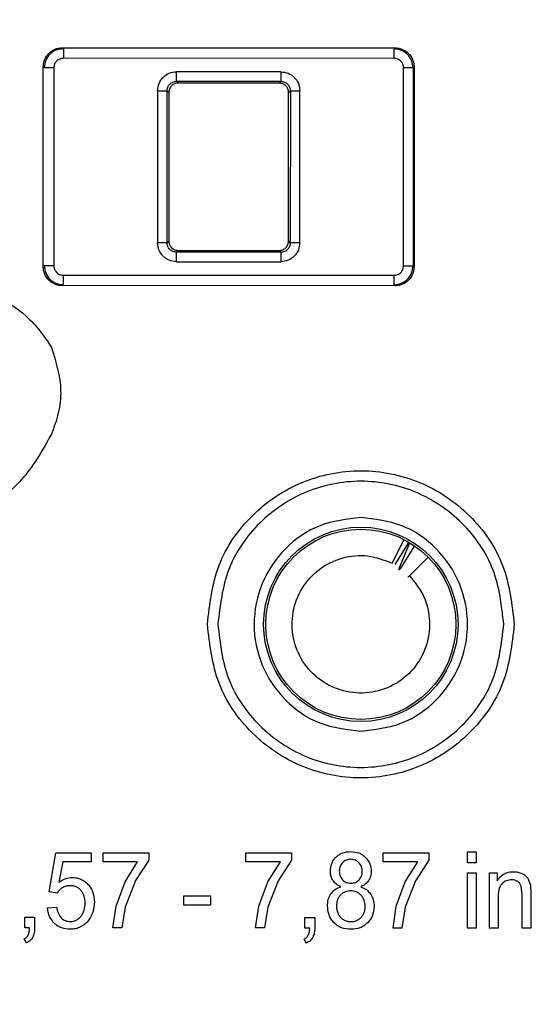
# Model space of a CAD drawing. Units: millimetres. Extents: x 5 to 292, y 5 to 415.
# Drawn here: x 200 to 213, y 266 to 292 of the extents above; entities that cross this region are included whole.
import ezdxf

# ---------------------------------------------------------------- set-up
doc = ezdxf.new("R2010")
doc.units = ezdxf.units.MM

msp = doc.modelspace()

# ---------------------------------------------------------------- linework, layer by layer
at = {"color": 7, "linetype": 'Continuous', "lineweight": 25}
for p, q in [((200.808, 291.603), (209.5586, 291.5997)), ((209.532, 291.3234), (200.8344, 291.3266)), ((200.3062, 285.8528), (200.3081, 291.1034)), ((200.5845, 291.0769), (200.5825, 285.8792)), ((209.7798, 285.8758), (209.7818, 291.0734)), ((210.0316, 291.0733), (210.0297, 285.8757)), ((210.0581, 291.0998), (210.0562, 285.8492)), ((206.5538, 290.9715), (203.8123, 290.9725)), ((203.8122, 290.7226), (206.5537, 290.7215)), ((203.8585, 290.6762), (203.8122, 290.7226)), ((206.5074, 290.6752), (203.8585, 290.6762)), ((206.5537, 290.7215), (206.5074, 290.6752)), ((203.3122, 290.4728), (203.3107, 286.4813)), ((203.5607, 286.4812), (203.5622, 290.4727)), ((203.5622, 290.4727), (203.6085, 290.4263)), ((203.6085, 290.4263), (203.6071, 286.5275)), ((206.7558, 286.5263), (206.7573, 290.4252)), ((206.7573, 290.4252), (206.8036, 290.4715)), ((206.8036, 290.4715), (206.8021, 286.48)), ((207.0521, 286.4799), (207.0536, 290.4714)), ((203.6071, 286.5275), (203.5607, 286.4812)), ((206.8021, 286.48), (206.7558, 286.5263)), ((203.8106, 286.2311), (203.8569, 286.2774)), ((206.5521, 286.2301), (203.8106, 286.2311)), ((203.8569, 286.2774), (206.5058, 286.2765)), ((206.5058, 286.2765), (206.5521, 286.2301)), ((203.8105, 285.9812), (206.552, 285.9802)), ((200.8323, 285.6293), (209.5299, 285.6261)), ((209.5563, 285.3497), (200.8057, 285.353)), ((209.4778, 278.0639), (209.7927, 278.6813)), ((209.919, 278.6123), (209.5545, 278.0224)), ((209.6758, 277.9464), (209.9453, 278.5967)), ((210.0669, 278.5186), (209.7015, 277.9286)), ((210.4253, 278.2213), (209.935, 277.7314)), ((200.4576, 269.4235), (200.6381, 270.4507)), ((200.6381, 270.4507), (201.5631, 270.4504)), ((201.5631, 270.4504), (201.563, 270.2157)), ((201.8776, 270.2156), (201.8777, 270.4516)), ((201.8777, 270.4516), (203.0818, 270.4512)), ((203.0818, 270.4512), (203.0817, 270.2602)), ((205.6319, 270.2142), (205.632, 270.4502)), ((205.632, 270.4502), (206.836, 270.4498)), ((206.836, 270.4498), (206.8359, 270.2588)), ((209.244, 270.2129), (209.2441, 270.4489)), ((209.2441, 270.4489), (210.4482, 270.4485)), ((210.4482, 270.4485), (210.4481, 270.2575)), ((211.4605, 270.1916), (211.4607, 270.474)), ((211.4607, 270.474), (211.689, 270.4739)), ((211.689, 270.4739), (211.6889, 270.1915)), ((200.8207, 270.216), (200.7203, 269.6785)), ((201.563, 270.2157), (200.8207, 270.216)), ((202.7886, 270.2153), (201.8776, 270.2156)), ((202.4598, 269.6915), (202.7886, 270.2153)), ((203.0817, 270.2602), (202.729, 269.7199)), ((206.5428, 270.2139), (205.6319, 270.2142)), ((206.214, 269.6901), (206.5428, 270.2139)), ((206.8359, 270.2588), (206.4833, 269.7185)), ((210.155, 270.2126), (209.244, 270.2129)), ((209.8262, 269.6888), (210.155, 270.2126)), ((210.4481, 270.2575), (210.0955, 269.7172)), ((211.6889, 270.1915), (211.4605, 270.1916)), ((211.4599, 268.474), (211.4604, 269.9228)), ((211.4604, 269.9228), (211.6888, 269.9228)), ((211.6888, 269.9228), (211.6883, 268.4739)), ((212.0359, 268.4738), (212.0365, 269.9226)), ((212.0365, 269.9226), (212.242, 269.9226)), ((212.242, 269.9226), (212.2419, 269.7166)), ((202.2231, 269.0478), (202.4598, 269.6915)), ((202.729, 269.7199), (202.4591, 269.0273)), ((205.9774, 269.0464), (206.214, 269.6901)), ((206.4833, 269.7185), (206.2134, 269.0259)), ((209.5895, 269.0451), (209.8262, 269.6888)), ((210.0955, 269.7172), (209.8255, 269.0245)), ((212.9028, 269.3548), (212.8763, 269.5785)), ((213.0469, 269.7839), (213.1176, 269.6028)), ((213.1176, 269.6028), (213.1312, 269.3642)), ((200.672, 269.3934), (200.4576, 269.4235)), ((204.0036, 269.077), (204.0037, 269.324)), ((204.0037, 269.324), (204.7054, 269.3237)), ((204.7054, 269.3237), (204.7053, 269.0768)), ((212.9025, 268.4735), (212.9028, 269.3548)), ((213.1312, 269.3642), (213.1309, 268.4734)), ((204.7053, 269.0768), (204.0036, 269.077)), ((212.2646, 269.265), (212.2643, 268.4737)), ((200.4168, 269.002), (200.6566, 269.0237)), ((202.1371, 268.4775), (202.2231, 269.0478)), ((202.4591, 269.0273), (202.3718, 268.4774)), ((205.8913, 268.4761), (205.9774, 269.0464)), ((206.2134, 269.0259), (206.126, 268.476)), ((209.5035, 268.4747), (209.5895, 269.0451)), ((209.8255, 269.0245), (209.7382, 268.4746)), ((199.8178, 268.4783), (199.8179, 268.758)), ((199.8179, 268.758), (200.078, 268.7579)), ((200.078, 268.7579), (200.0779, 268.4782)), ((207.1842, 268.4756), (207.1843, 268.7553)), ((207.1843, 268.7553), (207.4444, 268.7552)), ((207.4444, 268.7552), (207.4443, 268.4755)), ((199.9472, 268.4783), (199.8178, 268.4783)), ((202.3718, 268.4774), (202.1371, 268.4775)), ((206.126, 268.476), (205.8913, 268.4761)), ((207.3136, 268.4755), (207.1842, 268.4756)), ((209.7382, 268.4746), (209.5035, 268.4747)), ((211.6883, 268.4739), (211.4599, 268.474)), ((212.2643, 268.4737), (212.0359, 268.4738)), ((213.1309, 268.4734), (212.9025, 268.4735)), ((199.8659, 268.0827), (199.8025, 268.1877)), ((207.2323, 268.0799), (207.1689, 268.185))]:
    msp.add_line(p, q, dxfattribs=at)
at = {"color": 7, "linetype": 'Continuous', "lineweight": 25, "flags": 128}
for points in [[(203.8122, 290.7226), (203.8122, 290.7281), (203.8122, 290.7428), (203.8123, 290.7662), (203.8123, 290.7973), (203.8123, 290.835), (203.8123, 290.8779), (203.8123, 290.9243), (203.8123, 290.9725)], [(206.5538, 290.9715), (206.5538, 290.9233), (206.5538, 290.8768), (206.5538, 290.834), (206.5538, 290.7963), (206.5538, 290.7652), (206.5537, 290.7418), (206.5537, 290.7271), (206.5537, 290.7215)], [(203.3122, 290.4728), (203.3605, 290.4728), (203.4069, 290.4727), (203.4497, 290.4727), (203.4874, 290.4727), (203.5186, 290.4727), (203.5419, 290.4727), (203.5566, 290.4727), (203.5622, 290.4727)], [(206.8036, 290.4715), (206.8091, 290.4715), (206.8239, 290.4715), (206.8472, 290.4715), (206.8783, 290.4715), (206.916, 290.4714), (206.9589, 290.4714), (207.0053, 290.4714), (207.0536, 290.4714)], [(203.5607, 286.4812), (203.5552, 286.4812), (203.5404, 286.4812), (203.5171, 286.4812), (203.486, 286.4812), (203.4483, 286.4812), (203.4054, 286.4812), (203.359, 286.4813), (203.3107, 286.4813)], [(207.0521, 286.4799), (207.0039, 286.4799), (206.9574, 286.4799), (206.9146, 286.4799), (206.8769, 286.48), (206.8457, 286.48), (206.8224, 286.48), (206.8077, 286.48), (206.8021, 286.48)], [(203.8105, 285.9812), (203.8105, 286.0294), (203.8105, 286.0758), (203.8105, 286.1187), (203.8105, 286.1564), (203.8106, 286.1875), (203.8106, 286.2109), (203.8106, 286.2256), (203.8106, 286.2311)], [(206.5521, 286.2301), (206.5521, 286.2246), (206.5521, 286.2099), (206.5521, 286.1865), (206.552, 286.1554), (206.552, 286.1177), (206.552, 286.0748), (206.552, 286.0284), (206.552, 285.9802)]]:
    msp.add_lwpolyline(points, dxfattribs=at)
at = {"color": 7, "linetype": 'Continuous', "lineweight": 25}
for centre, radius in [((220.6822, 288.4706), 37.1358), ((208.6569, 276.4542), 2.5551), ((208.6569, 276.4542), 2.5)]:
    msp.add_circle(centre, radius, dxfattribs=at)
for points, knots in [([(270.9409, 288.4706), (270.8942, 290.1153), (270.8009, 293.4047), (270.0486, 298.2913), (268.8556, 303.0834), (267.1894, 307.7347), (265.0778, 312.2005), (262.5379, 316.4377), (259.5951, 320.4056), (256.2776, 324.066), (252.6172, 327.3836), (248.6493, 330.3264), (244.412, 332.8661), (239.9463, 334.9782), (235.2949, 336.6425), (230.5029, 337.8429), (225.6163, 338.5677), (220.6822, 338.8101), (215.748, 338.5677), (210.8614, 337.8429), (206.0694, 336.6425), (201.4181, 334.9782), (196.9523, 332.8661), (192.715, 330.3264), (188.7471, 327.3836), (185.0867, 324.066), (181.7692, 320.4056), (178.8264, 316.4377), (176.2867, 312.2005), (174.1745, 307.7347), (172.5102, 303.0834), (171.3099, 298.2913), (170.585, 293.4047), (170.3426, 288.4706), (170.585, 283.5365), (171.3099, 278.6498), (172.5102, 273.8578), (174.1745, 269.2065), (176.2867, 264.7407), (178.8264, 260.5034), (181.7692, 256.5355), (185.0867, 252.8752), (188.7471, 249.5576), (192.715, 246.6148), (196.9523, 244.0751), (201.4181, 241.9629), (206.0694, 240.2987), (210.8614, 239.0983), (215.748, 238.3735), (220.6822, 238.1311), (225.6163, 238.3735), (230.5029, 239.0983), (235.2949, 240.2987), (239.9463, 241.9629), (244.412, 244.0751), (248.6493, 246.6148), (252.6172, 249.5576), (256.2776, 252.8752), (259.5951, 256.5355), (262.5379, 260.5034), (265.0778, 264.7407), (267.1894, 269.2065), (268.8556, 273.8578), (270.0486, 278.6498), (270.8009, 283.5365), (270.8942, 286.8259), (270.9409, 288.4706)], [0, 0, 0, 0, 0.015625, 0.03125, 0.046875, 0.0625, 0.078125, 0.09375, 0.109375, 0.125, 0.140625, 0.15625, 0.171875, 0.1875, 0.203125, 0.21875, 0.234375, 0.25, 0.265625, 0.28125, 0.296875, 0.3125, 0.328125, 0.34375, 0.359375, 0.375, 0.390625, 0.40625, 0.421875, 0.4375, 0.453125, 0.46875, 0.484375, 0.5, 0.515625, 0.53125, 0.546875, 0.5625, 0.578125, 0.59375, 0.609375, 0.625, 0.640625, 0.65625, 0.671875, 0.6875, 0.703125, 0.71875, 0.734375, 0.75, 0.765625, 0.78125, 0.796875, 0.8125, 0.828125, 0.84375, 0.859375, 0.875, 0.890625, 0.90625, 0.921875, 0.9375, 0.953125, 0.96875, 0.984375, 1, 1, 1, 1]), ([(220.6959, 325.6285), (219.0746, 325.5677), (215.8319, 325.4462), (211.0508, 324.461), (206.4345, 322.9055), (202.062, 320.7487), (198.0081, 318.0428), (194.3422, 314.8301), (191.1269, 311.1665), (188.4173, 307.1146), (186.2598, 302.7437), (184.6913, 298.1286), (183.7386, 293.3482), (183.418, 288.4844), (183.735, 283.6203), (184.6842, 278.8393), (186.2493, 274.223), (188.4035, 269.8505), (191.1101, 265.7966), (194.3226, 262.1307), (197.9862, 258.9152), (202.0381, 256.2063), (206.409, 254.0462), (211.0241, 252.4874), (215.8045, 251.4986), (219.0471, 251.3746), (220.6684, 251.3127)], [0, 0, 0, 0, 0.0416667, 0.0833333, 0.125, 0.1666667, 0.2083333, 0.25, 0.2916667, 0.3333333, 0.375, 0.4166667, 0.4583333, 0.5, 0.5416667, 0.5833333, 0.625, 0.6666667, 0.7083333, 0.75, 0.7916666, 0.8333333, 0.875, 0.9166667, 0.9583334, 1, 1, 1, 1]), ([(220.6688, 252.3347), (219.0921, 252.3948), (215.9387, 252.515), (211.2899, 253.4771), (206.8015, 254.993), (202.5508, 257.0937), (198.6104, 259.7281), (195.0476, 262.8551), (191.9234, 266.4202), (189.2913, 270.3626), (187.1962, 274.6149), (185.6742, 279.1043), (184.7511, 283.7539), (184.4429, 288.4841), (184.7547, 293.2141), (185.6812, 297.863), (187.2066, 302.3512), (189.3048, 306.602), (191.9398, 310.5424), (195.0667, 314.1052), (198.6318, 317.2295), (202.5742, 319.861), (206.8265, 321.9585), (211.316, 323.4711), (215.9655, 324.4297), (219.1189, 324.5476), (220.6955, 324.6065)], [0, 0, 0, 0, 0.041665, 0.083332, 0.1250001, 0.1666696, 0.2083322, 0.25, 0.2916691, 0.3333325, 0.375, 0.4166703, 0.4583331, 0.5, 0.5416691, 0.5833319, 0.625, 0.6666697, 0.7083331, 0.75, 0.79167, 0.8333326, 0.8749999, 0.9166701, 0.9583361, 1, 1, 1, 1]), ([(200.3081, 291.1034), (200.3102, 291.1376), (200.3142, 291.205), (200.3549, 291.33), (200.4457, 291.4657), (200.5814, 291.5564), (200.7064, 291.5969), (200.7738, 291.6009), (200.808, 291.603)], [0, 0, 0, 0, 0.1308493, 0.257978, 0.5000031, 0.7420092, 0.8691379, 1, 1, 1, 1]), ([(200.8345, 291.5765), (200.769, 291.5689), (200.6381, 291.5539), (200.4729, 291.4384), (200.3573, 291.2733), (200.3422, 291.1424), (200.3346, 291.0769)], [0, 0, 0, 0, 0.2500112, 0.5000043, 0.7499942, 1, 1, 1, 1]), ([(200.8345, 291.5765), (200.8345, 291.5717), (200.8345, 291.5623), (200.8345, 291.5041), (200.8344, 291.4227), (200.8344, 291.3586), (200.8344, 291.3266)], [0, 0, 0, 0, 0.2499853, 0.4999979, 0.7499977, 1, 1, 1, 1]), ([(209.532, 291.3234), (209.532, 291.3554), (209.5321, 291.4195), (209.5321, 291.5009), (209.5321, 291.5591), (209.5321, 291.5685), (209.5321, 291.5732)], [0, 0, 0, 0, 0.2500035, 0.5000022, 0.7500147, 1, 1, 1, 1]), ([(210.0316, 291.0733), (210.0241, 291.1388), (210.0091, 291.2697), (209.8936, 291.4349), (209.7285, 291.5505), (209.5976, 291.5657), (209.5321, 291.5732)], [0, 0, 0, 0, 0.2500117, 0.5000025, 0.7499913, 1, 1, 1, 1]), ([(209.5586, 291.5997), (209.5928, 291.5977), (209.6602, 291.5936), (209.7852, 291.553), (209.9208, 291.4622), (210.0115, 291.3264), (210.0521, 291.2014), (210.0561, 291.134), (210.0581, 291.0998)], [0, 0, 0, 0, 0.1308478, 0.2579794, 0.5000012, 0.7420064, 0.8691387, 1, 1, 1, 1]), ([(200.8344, 291.3266), (200.8017, 291.3229), (200.7362, 291.3154), (200.6536, 291.2577), (200.5958, 291.1751), (200.5882, 291.1096), (200.5845, 291.0769)], [0, 0, 0, 0, 0.24994958, 0.50000344, 0.75005017, 1, 1, 1, 1]), ([(209.7818, 291.0734), (209.778, 291.1062), (209.7705, 291.1717), (209.7128, 291.2543), (209.6302, 291.3121), (209.5647, 291.3196), (209.532, 291.3234)], [0, 0, 0, 0, 0.24994909, 0.49999771, 0.75005113, 1, 1, 1, 1]), ([(200.5845, 291.0769), (200.5524, 291.0769), (200.4884, 291.0769), (200.4069, 291.0769), (200.3487, 291.0769), (200.3393, 291.0769), (200.3346, 291.0769)], [0, 0, 0, 0, 0.2500088, 0.500006, 0.750012, 1, 1, 1, 1]), ([(210.0316, 291.0733), (210.0269, 291.0734), (210.0175, 291.0734), (209.9593, 291.0734), (209.8779, 291.0734), (209.8138, 291.0734), (209.7818, 291.0734)], [0, 0, 0, 0, 0.2499849, 0.4999957, 0.749992, 1, 1, 1, 1]), ([(203.3122, 290.4728), (203.3198, 290.5383), (203.3348, 290.6693), (203.4505, 290.8345), (203.6158, 290.95), (203.7468, 290.965), (203.8123, 290.9725)], [0, 0, 0, 0, 0.2499503, 0.4999988, 0.750046, 1, 1, 1, 1]), ([(206.5538, 290.9715), (206.6193, 290.964), (206.7503, 290.9489), (206.9156, 290.8332), (207.0311, 290.6679), (207.0461, 290.5369), (207.0536, 290.4714)], [0, 0, 0, 0, 0.24995167, 0.50000147, 0.75004827, 1, 1, 1, 1]), ([(203.5622, 290.4727), (203.5659, 290.5055), (203.5735, 290.571), (203.6313, 290.6536), (203.714, 290.7114), (203.7795, 290.7188), (203.8122, 290.7226)], [0, 0, 0, 0, 0.2501054, 0.500088, 0.7500289, 1, 1, 1, 1]), ([(203.8585, 290.6762), (203.8258, 290.6725), (203.7603, 290.665), (203.6776, 290.6072), (203.6198, 290.5246), (203.6123, 290.4591), (203.6085, 290.4263)], [0, 0, 0, 0, 0.2500038, 0.5000014, 0.7499899, 1, 1, 1, 1]), ([(206.7573, 290.4252), (206.7535, 290.4579), (206.746, 290.5234), (206.6883, 290.6061), (206.6056, 290.6639), (206.5401, 290.6715), (206.5074, 290.6752)], [0, 0, 0, 0, 0.250009, 0.5000025, 0.7499895, 1, 1, 1, 1]), ([(206.5537, 290.7215), (206.5865, 290.7178), (206.652, 290.7103), (206.7347, 290.6524), (206.7924, 290.5698), (206.7999, 290.5042), (206.8036, 290.4715)], [0, 0, 0, 0, 0.250108, 0.5000925, 0.7500307, 1, 1, 1, 1]), ([(203.8105, 285.9812), (203.745, 285.9887), (203.614, 286.0038), (203.4488, 286.1194), (203.3332, 286.2848), (203.3182, 286.4158), (203.3107, 286.4813)], [0, 0, 0, 0, 0.2499525, 0.4999986, 0.7500484, 1, 1, 1, 1]), ([(203.8106, 286.2311), (203.7778, 286.2349), (203.7123, 286.2424), (203.6297, 286.3002), (203.5719, 286.3829), (203.5644, 286.4484), (203.5607, 286.4812)], [0, 0, 0, 0, 0.2499691, 0.499909, 0.7498942, 1, 1, 1, 1]), ([(203.6071, 286.5275), (203.6108, 286.4947), (203.6183, 286.4292), (203.6761, 286.3466), (203.7587, 286.2888), (203.8242, 286.2812), (203.8569, 286.2774)], [0, 0, 0, 0, 0.25000888, 0.49999626, 0.74999029, 1, 1, 1, 1]), ([(206.5058, 286.2765), (206.5385, 286.2802), (206.604, 286.2877), (206.6867, 286.3455), (206.7445, 286.4281), (206.752, 286.4936), (206.7558, 286.5263)], [0, 0, 0, 0, 0.2500117, 0.4999994, 0.7499912, 1, 1, 1, 1]), ([(207.0521, 286.4799), (207.0446, 286.4144), (207.0295, 286.2834), (206.9138, 286.1182), (206.7485, 286.0026), (206.6175, 285.9876), (206.552, 285.9802)], [0, 0, 0, 0, 0.2499505, 0.5000023, 0.7500501, 1, 1, 1, 1]), ([(206.8021, 286.48), (206.8021, 286.48), (206.8021, 286.4475), (206.7891, 286.3816), (206.7335, 286.2991), (206.6502, 286.2413), (206.5848, 286.2338), (206.5521, 286.2301)], [0, 0, 0, 0, 0.0000161, 0.2500362, 0.5000519, 0.7500158, 1, 1, 1, 1]), ([(200.3327, 285.8793), (200.3402, 285.8139), (200.3552, 285.6829), (200.4707, 285.5178), (200.6358, 285.4021), (200.7667, 285.387), (200.8322, 285.3794)], [0, 0, 0, 0, 0.250012, 0.5000027, 0.7499914, 1, 1, 1, 1]), ([(200.3327, 285.8793), (200.3374, 285.8793), (200.3468, 285.8793), (200.405, 285.8793), (200.4864, 285.8793), (200.5505, 285.8792), (200.5825, 285.8792)], [0, 0, 0, 0, 0.2499819, 0.4999974, 0.7499929, 1, 1, 1, 1]), ([(200.5825, 285.8792), (200.5863, 285.8465), (200.5938, 285.781), (200.6515, 285.6984), (200.7341, 285.6406), (200.7996, 285.6331), (200.8323, 285.6293)], [0, 0, 0, 0, 0.2499516, 0.500002, 0.7500493, 1, 1, 1, 1]), ([(209.5298, 285.3762), (209.5953, 285.3837), (209.7262, 285.3988), (209.8914, 285.5143), (210.007, 285.6794), (210.0221, 285.8103), (210.0297, 285.8757)], [0, 0, 0, 0, 0.2500122, 0.50000199, 0.74999301, 1, 1, 1, 1]), ([(209.5299, 285.6261), (209.5626, 285.6298), (209.6281, 285.6373), (209.7108, 285.695), (209.7686, 285.7776), (209.7761, 285.8431), (209.7798, 285.8758)], [0, 0, 0, 0, 0.2499501, 0.5000041, 0.750051, 1, 1, 1, 1]), ([(209.7798, 285.8758), (209.8119, 285.8758), (209.8759, 285.8758), (209.9574, 285.8758), (210.0156, 285.8757), (210.025, 285.8757), (210.0297, 285.8757)], [0, 0, 0, 0, 0.250008, 0.5000043, 0.7500151, 1, 1, 1, 1]), ([(200.8057, 285.353), (200.7715, 285.355), (200.7041, 285.359), (200.5791, 285.3997), (200.4435, 285.4905), (200.3528, 285.6262), (200.3122, 285.7513), (200.3082, 285.8187), (200.3062, 285.8528)], [0, 0, 0, 0, 0.1308433, 0.2579705, 0.5000004, 0.7420056, 0.8691384, 1, 1, 1, 1]), ([(200.8323, 285.6293), (200.8323, 285.5973), (200.8322, 285.5332), (200.8322, 285.4517), (200.8322, 285.3936), (200.8322, 285.3841), (200.8322, 285.3794)], [0, 0, 0, 0, 0.2500028, 0.500002, 0.7500147, 1, 1, 1, 1]), ([(209.5298, 285.3762), (209.5298, 285.3809), (209.5298, 285.3903), (209.5298, 285.4485), (209.5299, 285.53), (209.5299, 285.594), (209.5299, 285.6261)], [0, 0, 0, 0, 0.2499853, 0.4999979, 0.7499972, 1, 1, 1, 1]), ([(210.0562, 285.8492), (210.0541, 285.8151), (210.0501, 285.7477), (210.0094, 285.6227), (209.9186, 285.487), (209.7829, 285.3963), (209.6579, 285.3557), (209.5905, 285.3517), (209.5563, 285.3497)], [0, 0, 0, 0, 0.1308492, 0.2579775, 0.4999996, 0.7420052, 0.8691382, 1, 1, 1, 1]), ([(196.9001, 285.4615), (197.1273, 285.4661), (197.6018, 285.4755), (198.3031, 285.3627), (199.0982, 285.1084), (199.75, 284.6866), (200.2339, 284.1699), (200.4271, 283.8742), (200.5236, 283.7266)], [0, 0, 0, 0, 0.1608288, 0.3358889, 0.5005837, 0.7500619, 0.8752208, 1, 1, 1, 1]), ([(200.5236, 283.7266), (200.6389, 283.3509), (200.8121, 282.7865), (200.7257, 282.0007), (200.5904, 281.6348), (200.5227, 281.4519)], [0, 0, 0, 0, 0.498845, 0.7494509, 1, 1, 1, 1]), ([(200.5227, 281.4519), (200.3015, 281.055), (199.8587, 280.2607), (199.1418, 279.701), (198.783, 279.4209)], [0, 0, 0, 0, 0.49954565, 1, 1, 1, 1]), ([(204.622, 276.4557), (204.6828, 276.9838), (204.8045, 278.04), (205.7381, 279.3827), (207.0721, 280.2797), (208.6584, 280.5942), (210.2445, 280.2785), (211.5779, 279.3805), (212.5104, 278.0371), (212.6313, 276.9809), (212.6918, 276.4527)], [0, 0, 0, 0, 0.125, 0.25, 0.375, 0.4999999, 0.625, 0.75, 0.875, 1, 1, 1, 1]), ([(212.4155, 276.4528), (212.3592, 276.9447), (212.2466, 277.9285), (211.378, 279.18), (210.1359, 280.0165), (208.6583, 280.3107), (207.1805, 280.0176), (205.9378, 279.182), (205.0683, 277.9312), (204.955, 276.9474), (204.8983, 276.4556)], [0, 0, 0, 0, 0.1249707, 0.2499774, 0.3749884, 0.4999993, 0.6250101, 0.7500211, 0.8750281, 1, 1, 1, 1]), ([(208.6579, 279.2593), (208.2909, 279.2173), (207.5568, 279.1333), (206.6228, 278.4852), (205.9984, 277.5581), (205.7788, 276.4553), (205.9976, 275.3523), (206.6213, 274.4248), (207.5548, 273.776), (208.2889, 273.6915), (208.6558, 273.6492)], [0, 0, 0, 0, 0.1249473, 0.249947, 0.3749741, 0.4999983, 0.6250224, 0.7500494, 0.8750507, 1, 1, 1, 1]), ([(208.6558, 273.6492), (209.0228, 273.6912), (209.757, 273.7752), (210.6909, 274.4233), (211.3154, 275.3503), (211.535, 276.4531), (211.3162, 277.5561), (210.6925, 278.4836), (209.759, 279.1324), (209.0249, 279.217), (208.6579, 279.2593)], [0, 0, 0, 0, 0.1249473, 0.2499471, 0.374974, 0.4999984, 0.6250227, 0.7500496, 0.8750511, 1, 1, 1, 1]), ([(209.935, 277.7314), (210.0765, 277.5552), (210.3595, 277.2027), (210.5026, 276.524), (210.4045, 275.8483), (210.0625, 275.2525), (209.5281, 274.823), (208.8736, 274.6177), (208.1893, 274.665), (207.5693, 274.9585), (207.099, 275.4578), (206.843, 276.0941), (206.8365, 276.7801), (207.0804, 277.4209), (207.5417, 277.9298), (208.1542, 278.2316), (208.844, 278.3047), (209.2665, 278.1441), (209.4778, 278.0639)], [0, 0, 0, 0, 0.0624999, 0.125, 0.1874999, 0.25, 0.3125, 0.3749999, 0.4375001, 0.5000001, 0.5625001, 0.625, 0.6875, 0.7500001, 0.8125001, 0.875, 0.9375, 1, 1, 1, 1]), ([(209.7015, 277.9286), (209.6971, 277.9218), (209.6884, 277.9084), (209.6769, 277.8944), (209.6676, 277.8861), (209.6618, 277.8853), (209.6597, 277.8919), (209.6617, 277.9052), (209.6668, 277.9235), (209.6728, 277.9387), (209.6758, 277.9464)], [0, 0, 0, 0, 0.1250175, 0.2493675, 0.3751704, 0.4999314, 0.6213516, 0.750492, 0.8734135, 1, 1, 1, 1]), ([(209.935, 277.7314), (209.9293, 277.7257), (209.9179, 277.7143), (209.9053, 277.7017), (209.8966, 277.693), (209.8954, 277.6918), (209.8948, 277.6912)], [0, 0, 0, 0, 0.25027721, 0.50140805, 0.75186149, 1, 1, 1, 1]), ([(212.6918, 276.4527), (212.631, 275.9247), (212.5093, 274.8685), (211.5757, 273.5258), (210.2416, 272.6288), (208.6553, 272.3143), (207.0693, 272.63), (205.7359, 273.5279), (204.8033, 274.8714), (204.6824, 275.9276), (204.622, 276.4557)], [0, 0, 0, 0, 0.125, 0.25, 0.375, 0.5, 0.6250001, 0.7500001, 0.875, 1, 1, 1, 1]), ([(204.8983, 276.4556), (204.9546, 275.9638), (205.0672, 274.98), (205.9358, 273.7285), (207.1779, 272.892), (208.6554, 272.5978), (210.1332, 272.8908), (211.376, 273.7265), (212.2455, 274.9773), (212.3588, 275.961), (212.4155, 276.4528)], [0, 0, 0, 0, 0.1249708, 0.2499774, 0.3749886, 0.4999992, 0.62501, 0.7500212, 0.8750281, 1, 1, 1, 1]), ([(208.002, 270.3348), (208.0285, 270.3585), (208.0816, 270.406), (208.2115, 270.4693), (208.3188, 270.4777), (208.3903, 270.4833)], [0, 0, 0, 0, 0.2497229, 0.5008602, 1, 1, 1, 1]), ([(208.3903, 270.4833), (208.4625, 270.4773), (208.5709, 270.4683), (208.7018, 270.4032), (208.7553, 270.3547), (208.7822, 270.3304)], [0, 0, 0, 0, 0.4990184, 0.7482176, 1, 1, 1, 1]), ([(207.8559, 269.9678), (207.8623, 270.0355), (207.872, 270.1369), (207.9346, 270.2585), (207.9794, 270.3092), (208.002, 270.3348)], [0, 0, 0, 0, 0.49889935, 0.74748426, 1, 1, 1, 1]), ([(208.1754, 270.1918), (208.1503, 270.1601), (208.1, 270.0968), (208.0929, 270.0162), (208.0894, 269.9759)], [0, 0, 0, 0, 0.4998909, 1, 1, 1, 1]), ([(208.3927, 270.2814), (208.3523, 270.2776), (208.2918, 270.2718), (208.2198, 270.2332), (208.1903, 270.2057), (208.1754, 270.1918)], [0, 0, 0, 0, 0.4988234, 0.7473328, 1, 1, 1, 1]), ([(208.6084, 270.1886), (208.5938, 270.2026), (208.5647, 270.2306), (208.5113, 270.2597), (208.4535, 270.2787), (208.4131, 270.2805), (208.3927, 270.2814)], [0, 0, 0, 0, 0.25070597, 0.49996997, 0.74765662, 1, 1, 1, 1]), ([(208.6958, 269.9621), (208.6921, 270.0036), (208.6865, 270.0659), (208.649, 270.1411), (208.622, 270.1727), (208.6084, 270.1886)], [0, 0, 0, 0, 0.4989691, 0.7476019, 1, 1, 1, 1]), ([(208.7822, 270.3304), (208.8257, 270.2763), (208.9125, 270.168), (208.9245, 270.0298), (208.9306, 269.9606)], [0, 0, 0, 0, 0.49983922, 1, 1, 1, 1]), ([(207.924, 269.7193), (207.9035, 269.758), (207.8622, 269.8358), (207.858, 269.9237), (207.8559, 269.9678)], [0, 0, 0, 0, 0.4979922, 1, 1, 1, 1]), ([(208.0894, 269.9759), (208.0926, 269.9336), (208.0974, 269.8701), (208.1334, 269.7925), (208.1604, 269.76), (208.174, 269.7436)], [0, 0, 0, 0, 0.4992687, 0.7483243, 1, 1, 1, 1]), ([(208.6108, 269.7425), (208.6357, 269.7749), (208.6856, 269.8397), (208.6924, 269.9213), (208.6958, 269.9621)], [0, 0, 0, 0, 0.4998589, 1, 1, 1, 1]), ([(208.9306, 269.9606), (208.9282, 269.9175), (208.9235, 269.8315), (208.8825, 269.7557), (208.862, 269.7178)], [0, 0, 0, 0, 0.5004695, 1, 1, 1, 1]), ([(212.2419, 269.7166), (212.2667, 269.7517), (212.3162, 269.8221), (212.4204, 269.9005), (212.5419, 269.9481), (212.6279, 269.9528), (212.6709, 269.9551)], [0, 0, 0, 0, 0.2501066, 0.4999595, 0.7497655, 1, 1, 1, 1]), ([(212.6709, 269.9551), (212.7096, 269.9533), (212.7867, 269.9496), (212.8584, 269.9214), (212.8941, 269.9073)], [0, 0, 0, 0, 0.5027409, 1, 1, 1, 1]), ([(212.8941, 269.9073), (212.925, 269.8917), (212.9848, 269.8614), (213.0266, 269.8092), (213.0469, 269.7839)], [0, 0, 0, 0, 0.5159463, 1, 1, 1, 1]), ([(200.7203, 269.6785), (200.7738, 269.7139), (200.8807, 269.7846), (201.0081, 269.7975), (201.0718, 269.8039)], [0, 0, 0, 0, 0.50046682, 1, 1, 1, 1]), ([(201.0108, 269.587), (200.9755, 269.5849), (200.9053, 269.5807), (200.8426, 269.5487), (200.8115, 269.5328)], [0, 0, 0, 0, 0.5025738, 1, 1, 1, 1]), ([(201.2972, 269.4652), (201.2781, 269.4841), (201.2399, 269.5217), (201.1686, 269.5598), (201.0915, 269.584), (201.0379, 269.586), (201.0108, 269.587)], [0, 0, 0, 0, 0.2504119, 0.4997804, 0.7475239, 1, 1, 1, 1]), ([(201.0718, 269.8039), (201.1107, 269.802), (201.188, 269.7981), (201.2982, 269.7612), (201.3996, 269.7041), (201.4546, 269.6496), (201.4825, 269.622)], [0, 0, 0, 0, 0.2518442, 0.4999225, 0.7463204, 1, 1, 1, 1]), ([(201.4825, 269.622), (201.5093, 269.5892), (201.563, 269.5237), (201.634, 269.3678), (201.6437, 269.2405), (201.6501, 269.1557)], [0, 0, 0, 0, 0.2502129, 0.5007873, 1, 1, 1, 1]), ([(208.1349, 269.5598), (208.0935, 269.5782), (208.0107, 269.6148), (207.9529, 269.6845), (207.924, 269.7193)], [0, 0, 0, 0, 0.5005809, 1, 1, 1, 1]), ([(208.174, 269.7436), (208.1889, 269.7296), (208.2188, 269.7016), (208.2923, 269.6629), (208.354, 269.6575), (208.395, 269.6539)], [0, 0, 0, 0, 0.2506785, 0.500954, 1, 1, 1, 1]), ([(208.395, 269.6539), (208.4352, 269.6575), (208.4953, 269.6629), (208.5671, 269.7009), (208.5961, 269.7285), (208.6108, 269.7425)], [0, 0, 0, 0, 0.4989587, 0.7475802, 1, 1, 1, 1]), ([(208.862, 269.7178), (208.8337, 269.6837), (208.7772, 269.6154), (208.6967, 269.5782), (208.6564, 269.5596)], [0, 0, 0, 0, 0.4995053, 1, 1, 1, 1]), ([(212.3704, 269.6424), (212.3493, 269.6163), (212.3075, 269.5645), (212.271, 269.4332), (212.2672, 269.3327), (212.2646, 269.265)], [0, 0, 0, 0, 0.2483112, 0.4932301, 1, 1, 1, 1]), ([(212.6226, 269.7423), (212.5756, 269.738), (212.4818, 269.7294), (212.4075, 269.6714), (212.3704, 269.6424)], [0, 0, 0, 0, 0.4999279, 1, 1, 1, 1]), ([(212.7811, 269.6973), (212.7568, 269.7106), (212.7074, 269.7378), (212.6511, 269.7408), (212.6226, 269.7423)], [0, 0, 0, 0, 0.4928511, 1, 1, 1, 1]), ([(212.8763, 269.5785), (212.8655, 269.6022), (212.8439, 269.6498), (212.8022, 269.6814), (212.7811, 269.6973)], [0, 0, 0, 0, 0.49649858, 1, 1, 1, 1]), ([(200.8115, 269.5328), (200.7834, 269.5139), (200.7278, 269.4765), (200.6905, 269.4209), (200.672, 269.3934)], [0, 0, 0, 0, 0.5053631, 1, 1, 1, 1]), ([(201.4078, 269.1339), (201.404, 269.1936), (201.3982, 269.2832), (201.3522, 269.3946), (201.3155, 269.4416), (201.2972, 269.4652)], [0, 0, 0, 0, 0.4996084, 0.74968293, 1, 1, 1, 1]), ([(207.7807, 269.0538), (207.7834, 269.1118), (207.7888, 269.2275), (207.8444, 269.3291), (207.8722, 269.3798)], [0, 0, 0, 0, 0.5005987, 1, 1, 1, 1]), ([(207.8722, 269.3798), (207.908, 269.4214), (207.9797, 269.5045), (208.0831, 269.5414), (208.1349, 269.5598)], [0, 0, 0, 0, 0.4995621, 1, 1, 1, 1]), ([(208.1209, 269.3388), (208.1043, 269.3187), (208.0711, 269.2785), (208.026, 269.1831), (208.0197, 269.1046), (208.0154, 269.0524)], [0, 0, 0, 0, 0.2502693, 0.5007641, 1, 1, 1, 1]), ([(208.3886, 269.4533), (208.3635, 269.4522), (208.3134, 269.4501), (208.2415, 269.4273), (208.1749, 269.3915), (208.139, 269.3565), (208.1209, 269.3388)], [0, 0, 0, 0, 0.2508161, 0.5000303, 0.7477311, 1, 1, 1, 1]), ([(208.6623, 269.3369), (208.6437, 269.3546), (208.6066, 269.3898), (208.5389, 269.4262), (208.4655, 269.4499), (208.4144, 269.4522), (208.3886, 269.4533)], [0, 0, 0, 0, 0.250621, 0.4999274, 0.7476565, 1, 1, 1, 1]), ([(208.6564, 269.5596), (208.7076, 269.5379), (208.8101, 269.4945), (208.8808, 269.4085), (208.9161, 269.3656)], [0, 0, 0, 0, 0.5004553, 1, 1, 1, 1]), ([(208.7729, 269.0439), (208.7683, 269.0975), (208.7615, 269.1779), (208.7144, 269.2755), (208.6797, 269.3163), (208.6623, 269.3369)], [0, 0, 0, 0, 0.4991277, 0.7480269, 1, 1, 1, 1]), ([(208.9161, 269.3656), (208.9431, 269.3158), (208.9971, 269.2163), (209.0033, 269.1031), (209.0063, 269.0465)], [0, 0, 0, 0, 0.49965282, 1, 1, 1, 1]), ([(201.2938, 268.779), (201.3125, 268.8044), (201.35, 268.8556), (201.3977, 268.9747), (201.4038, 269.0703), (201.4078, 269.1339)], [0, 0, 0, 0, 0.2488504, 0.5003429, 1, 1, 1, 1]), ([(201.6501, 269.1557), (201.6448, 269.0713), (201.6343, 268.9028), (201.5469, 268.7582), (201.5033, 268.686)], [0, 0, 0, 0, 0.5003269, 1, 1, 1, 1]), ([(207.949, 268.6155), (207.9228, 268.6461), (207.8705, 268.7071), (207.7981, 268.8526), (207.7877, 268.9733), (207.7807, 269.0538)], [0, 0, 0, 0, 0.25123734, 0.5009842, 1, 1, 1, 1]), ([(208.0154, 269.0524), (208.0173, 269.0174), (208.0211, 268.947), (208.0477, 268.8818), (208.061, 268.8491)], [0, 0, 0, 0, 0.4977785, 1, 1, 1, 1]), ([(200.5991, 268.5963), (200.5499, 268.6554), (200.4515, 268.7737), (200.4284, 268.9258), (200.4168, 269.002)], [0, 0, 0, 0, 0.4993656, 1, 1, 1, 1]), ([(200.6566, 269.0237), (200.6656, 268.9713), (200.6834, 268.8666), (200.7476, 268.7821), (200.7796, 268.7399)], [0, 0, 0, 0, 0.5012183, 1, 1, 1, 1]), ([(208.061, 268.8491), (208.0781, 268.818), (208.1122, 268.7562), (208.1703, 268.7162), (208.1993, 268.6962)], [0, 0, 0, 0, 0.50179878, 1, 1, 1, 1]), ([(208.6665, 268.7557), (208.6833, 268.7759), (208.7168, 268.8163), (208.7623, 268.9123), (208.7687, 268.9913), (208.7729, 269.0439)], [0, 0, 0, 0, 0.2502226, 0.5007511, 1, 1, 1, 1]), ([(209.0063, 269.0465), (208.9991, 268.9672), (208.9882, 268.8484), (208.9157, 268.7055), (208.8637, 268.6457), (208.8374, 268.6155)], [0, 0, 0, 0, 0.49889455, 0.74693224, 1, 1, 1, 1]), ([(201.0142, 268.4438), (200.9384, 268.4496), (200.8248, 268.4584), (200.6859, 268.5229), (200.6281, 268.5718), (200.5991, 268.5963)], [0, 0, 0, 0, 0.49914685, 0.74883702, 1, 1, 1, 1]), ([(200.7796, 268.7399), (200.814, 268.7124), (200.8827, 268.6574), (200.9704, 268.6496), (201.0143, 268.6457)], [0, 0, 0, 0, 0.499909, 1, 1, 1, 1]), ([(201.5033, 268.686), (201.4729, 268.6495), (201.4123, 268.5765), (201.2918, 268.4982), (201.1564, 268.451), (201.0616, 268.4462), (201.0142, 268.4438)], [0, 0, 0, 0, 0.2500285, 0.499939, 0.7497636, 1, 1, 1, 1]), ([(201.0143, 268.6457), (201.0411, 268.6472), (201.0945, 268.6501), (201.1701, 268.6779), (201.2391, 268.7198), (201.2754, 268.7591), (201.2938, 268.779)], [0, 0, 0, 0, 0.2505896, 0.4998073, 0.7473569, 1, 1, 1, 1]), ([(208.3933, 268.441), (208.3112, 268.4477), (208.1881, 268.4577), (208.0395, 268.5319), (207.9793, 268.5875), (207.949, 268.6155)], [0, 0, 0, 0, 0.4990295, 0.7483461, 1, 1, 1, 1]), ([(208.1993, 268.6962), (208.2302, 268.6806), (208.2921, 268.6493), (208.3613, 268.6451), (208.3959, 268.6429)], [0, 0, 0, 0, 0.5002831, 1, 1, 1, 1]), ([(208.8374, 268.6155), (208.8073, 268.5878), (208.7469, 268.5324), (208.5986, 268.4577), (208.4754, 268.4477), (208.3933, 268.441)], [0, 0, 0, 0, 0.2504168, 0.5009363, 1, 1, 1, 1]), ([(208.3959, 268.6429), (208.4212, 268.6439), (208.4716, 268.6459), (208.5442, 268.6681), (208.6117, 268.7032), (208.6482, 268.7381), (208.6665, 268.7557)], [0, 0, 0, 0, 0.2508288, 0.5001139, 0.7479652, 1, 1, 1, 1]), ([(199.8025, 268.1877), (199.8247, 268.2002), (199.8687, 268.225), (199.8957, 268.2676), (199.9091, 268.2887)], [0, 0, 0, 0, 0.5047492, 1, 1, 1, 1]), ([(199.9091, 268.2887), (199.9197, 268.3169), (199.9428, 268.378), (199.9456, 268.4433), (199.9472, 268.4783)], [0, 0, 0, 0, 0.46331521, 1, 1, 1, 1]), ([(200.0779, 268.4782), (200.0768, 268.4352), (200.0746, 268.3495), (200.0425, 268.2699), (200.0266, 268.2302)], [0, 0, 0, 0, 0.5012926, 1, 1, 1, 1]), ([(207.1689, 268.185), (207.1911, 268.1975), (207.2351, 268.2222), (207.2621, 268.2648), (207.2755, 268.2859)], [0, 0, 0, 0, 0.5047773, 1, 1, 1, 1]), ([(207.2755, 268.2859), (207.2861, 268.3142), (207.3092, 268.3753), (207.3121, 268.4405), (207.3136, 268.4755)], [0, 0, 0, 0, 0.46331521, 1, 1, 1, 1]), ([(207.4443, 268.4755), (207.4432, 268.4325), (207.441, 268.3468), (207.409, 268.2672), (207.393, 268.2275)], [0, 0, 0, 0, 0.5012926, 1, 1, 1, 1]), ([(200.0266, 268.2302), (200.0058, 268.1992), (199.9643, 268.137), (199.8987, 268.1008), (199.8659, 268.0827)], [0, 0, 0, 0, 0.4982727, 1, 1, 1, 1]), ([(207.393, 268.2275), (207.3723, 268.1965), (207.3307, 268.1343), (207.2651, 268.0981), (207.2323, 268.0799)], [0, 0, 0, 0, 0.4982849, 1, 1, 1, 1])]:
    msp.add_open_spline(points, degree=3, knots=knots, dxfattribs=at)

doc.saveas('drawing.dxf')
